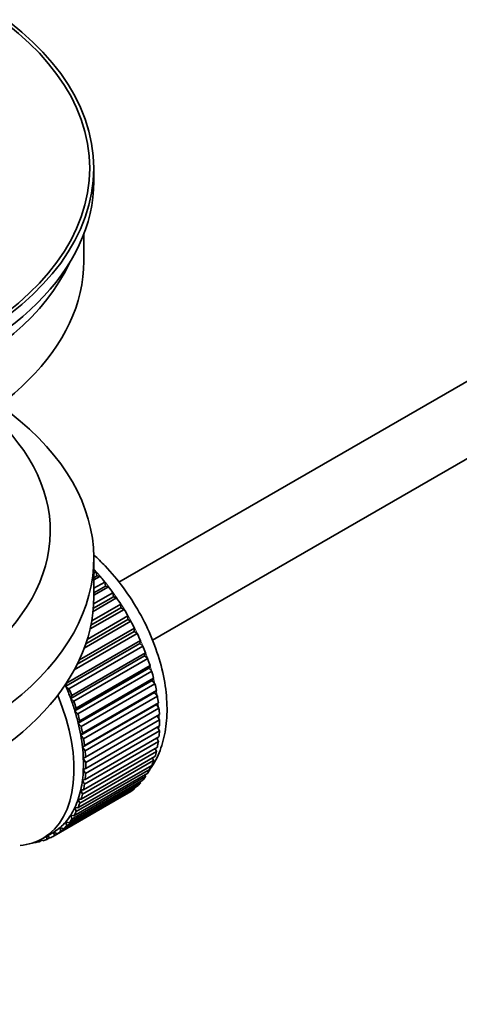
# Model space of a CAD drawing. Units: millimetres. Extents: x 0 to 1617, y 0 to 2154.
# Drawn here: x 257 to 290, y 206 to 280 of the extents above; entities that cross this region are included whole.
import ezdxf
from ezdxf import colors
from ezdxf.entities.mleader import LeaderData, LeaderLine
from ezdxf.math import Vec2, Vec3

# ---------------------------------------------------------------- set-up
doc = ezdxf.new("R2010")
doc.units = ezdxf.units.MM
doc.layers.add('DV7_Défaut', color=7, linetype='Continuous')
doc.layers.add('Défaut', color=7, linetype='Continuous')

# ---------------------------------------------------------------- blocks, each defined once
blk = doc.blocks.new('_DOT')
at = {"color": 0}
blk.add_line((0, 0), (-1, 0), dxfattribs=at)
at = {"color": 0, "const_width": 0.333}
blk.add_lwpolyline([(-0.1665, 0, 1), (0.1665, 0, 1)], format="xyb", close=True, dxfattribs=at)
blk = doc.blocks.new('SE6')
at = {"layer": 'DV7_Défaut', "color": 7, "linetype": 'Continuous', "lineweight": 35}
for p, q in [((363.79, 294.921), (264.327, 237.496)), ((266.844, 233.175), (363.352, 288.895)), ((262.469, 267.443), (262.469, 268.422)), ((261.719, 261.482), (261.719, 263.498)), ((262.469, 236.416), (262.469, 239.273)), ((262.469, 238.174), (262.633, 238.269)), ((262.705, 237.963), (262.469, 237.827)), ((262.929, 237.934), (262.469, 237.669)), ((262.633, 238.269), (262.705, 237.963)), ((262.705, 237.963), (262.929, 237.934)), ((262.469, 237.04), (263.283, 237.51)), ((263.334, 237.21), (262.469, 236.711)), ((263.564, 237.153), (262.469, 236.521)), ((263.283, 237.51), (263.334, 237.21)), ((263.334, 237.21), (263.564, 237.153)), ((264.165, 236.328), (262.412, 235.316)), ((263.929, 236.412), (262.433, 235.548)), ((262.455, 235.87), (263.9, 236.704)), ((263.9, 236.704), (263.929, 236.412)), ((263.929, 236.412), (264.165, 236.328)), ((264.726, 235.466), (262.191, 234.002)), ((264.487, 235.576), (262.252, 234.285)), ((262.313, 234.606), (264.479, 235.857)), ((264.479, 235.857), (264.487, 235.576)), ((264.487, 235.576), (264.726, 235.466)), ((265.003, 234.708), (261.876, 232.903)), ((261.98, 233.224), (265.017, 234.977)), ((265.017, 234.977), (265.003, 234.708)), ((265.003, 234.708), (265.243, 234.573)), ((261.388, 231.692), (265.508, 234.07)), ((265.243, 234.573), (261.752, 232.557)), ((265.508, 234.07), (265.473, 233.816)), ((265.712, 233.657), (261.008, 230.941)), ((265.473, 233.816), (261.231, 231.367)), ((265.473, 233.816), (265.712, 233.657)), ((265.892, 232.907), (260.377, 229.723)), ((260.433, 229.96), (265.948, 233.144)), ((266.129, 232.724), (260.613, 229.54)), ((265.948, 233.144), (265.892, 232.907)), ((265.892, 232.907), (266.129, 232.724)), ((266.259, 231.988), (260.743, 228.804)), ((260.82, 229.022), (266.335, 232.207)), ((266.49, 231.784), (260.975, 228.599)), ((266.335, 232.207), (266.259, 231.988)), ((266.259, 231.988), (266.49, 231.784)), ((266.568, 231.067), (261.053, 227.883)), ((261.149, 228.08), (266.665, 231.265)), ((266.665, 231.265), (266.568, 231.067)), ((266.568, 231.067), (266.794, 230.842)), ((266.794, 230.842), (261.278, 227.658)), ((261.42, 227.142), (266.935, 230.326)), ((266.935, 230.326), (266.819, 230.151)), ((260.377, 229.723), (260.433, 229.96)), ((260.613, 229.54), (260.377, 229.723)), ((266.819, 230.151), (261.304, 226.966)), ((267.036, 229.908), (261.521, 226.723)), ((266.819, 230.151), (267.036, 229.908)), ((260.743, 228.804), (260.82, 229.022)), ((260.975, 228.599), (260.743, 228.804)), ((267.009, 229.246), (261.494, 226.062)), ((261.628, 226.214), (267.143, 229.398)), ((267.216, 228.987), (261.701, 225.803)), ((267.143, 229.398), (267.009, 229.246)), ((267.009, 229.246), (267.216, 228.987)), ((261.053, 227.883), (261.149, 228.08)), ((267.136, 228.362), (261.621, 225.177)), ((261.773, 225.305), (267.288, 228.489)), ((267.332, 228.089), (261.817, 224.904)), ((267.288, 228.489), (267.136, 228.362)), ((267.136, 228.362), (267.332, 228.089)), ((261.278, 227.658), (261.053, 227.883)), ((267.2, 227.504), (261.685, 224.32)), ((261.853, 224.421), (267.368, 227.605)), ((267.368, 227.605), (267.2, 227.504)), ((267.2, 227.504), (267.383, 227.219)), ((261.304, 226.966), (261.42, 227.142)), ((261.521, 226.723), (261.304, 226.966)), ((267.383, 227.219), (261.867, 224.034)), ((261.867, 223.57), (267.383, 226.754)), ((267.213, 226.657), (267.368, 226.385)), ((261.494, 226.062), (261.628, 226.214)), ((261.701, 225.803), (261.494, 226.062)), ((261.817, 222.759), (267.332, 225.943)), ((267.368, 226.385), (261.853, 223.201)), ((267.162, 225.845), (267.288, 225.594)), ((261.621, 225.177), (261.773, 225.305)), ((261.817, 224.904), (261.621, 225.177)), ((261.701, 221.994), (267.216, 225.178)), ((267.288, 225.594), (261.773, 222.409)), ((261.521, 221.281), (267.036, 224.466)), ((267.143, 224.851), (261.628, 221.667)), ((261.685, 224.32), (261.853, 224.421)), ((266.86, 224.364), (266.935, 224.164)), ((267.044, 225.079), (267.143, 224.851)), ((261.278, 220.627), (266.794, 223.811)), ((266.935, 224.164), (261.42, 220.98)), ((261.867, 224.034), (261.685, 224.32)), ((266.612, 223.706), (266.665, 223.537)), ((266.335, 222.976), (260.82, 219.792)), ((260.975, 220.035), (266.49, 223.22)), ((266.665, 223.537), (261.149, 220.353)), ((261.685, 223.495), (261.867, 223.57)), ((261.853, 223.201), (261.685, 223.495)), ((266.302, 223.111), (266.335, 222.976)), ((260.197, 219.062), (265.712, 222.246)), ((265.948, 222.485), (260.433, 219.301)), ((260.613, 219.512), (266.129, 222.697)), ((261.621, 222.711), (261.817, 222.759)), ((261.773, 222.409), (261.621, 222.711)), ((265.93, 222.582), (265.948, 222.485)), ((265.017, 221.728), (259.501, 218.544)), ((259.728, 218.687), (265.243, 221.871)), ((265.508, 222.068), (259.992, 218.884)), ((261.494, 221.974), (261.701, 221.994)), ((261.628, 221.667), (261.494, 221.974)), ((265.016, 221.74), (265.017, 221.728)), ((265.501, 222.124), (265.508, 222.068)), ((261.42, 220.98), (261.304, 221.289)), ((261.304, 221.289), (261.521, 221.281)), ((260.82, 219.792), (260.743, 220.099)), ((260.743, 220.099), (260.975, 220.035)), ((261.149, 220.353), (261.053, 220.662)), ((261.053, 220.662), (261.278, 220.627)), ((260.433, 219.301), (260.377, 219.602)), ((260.377, 219.602), (260.613, 219.512)), ((258.656, 218.345), (259.363, 218.753)), ((258.964, 218.284), (258.971, 218.527)), ((258.995, 218.54), (259.211, 218.391)), ((259.501, 218.544), (259.488, 218.828)), ((259.488, 218.828), (259.728, 218.687)), ((259.992, 218.884), (259.957, 219.178)), ((259.957, 219.178), (260.197, 219.062)), ((258.035, 218.058), (258.049, 218.045)), ((258.589, 218.225), (258.384, 218.107)), ((258.384, 218.107), (258.396, 218.208)), ((258.528, 218.274), (258.649, 218.176)), ((259.182, 218.411), (258.964, 218.284))]:
    blk.add_line(p, q, dxfattribs=at)
for major_axis in [(-31.5, 0), (-31.2, 0)]:
    blk.add_ellipse((230.969, 268.422), major_axis=major_axis, ratio=0.57735, dxfattribs=at)
for centre, major_axis, start_param, end_param in [((230.969, 267.443), (-31.5, 0), 0, 3.141593), ((230.969, 261.482), (-30.75, 0), 0, 3.141593), ((230.969, 265.973), (-30.75, 0), 0.25974, 2.881853), ((230.969, 239.273), (-31.5, 0), 0, 3.822948), ((230.969, 241.315), (-28.25, 0), 0, 3.716209), ((230.969, 241.315), (-25.25, 0), 0, 3.685056), ((259.253, 231.68), (-5.75, 9.959), -1.214048, -1.191961), ((259.253, 231.68), (-5.75, 9.959), -1.303808, -1.254346), ((259.253, 231.68), (-5.75, 9.959), -1.393567, -1.344106), ((230.969, 236.416), (-31.5, 0), 0, 3.141593), ((259.253, 231.68), (-5.75, 9.959), -1.483327, -1.433866), ((259.253, 231.68), (-5.75, 9.959), 4.710098, 4.75956), ((259.253, 231.68), (5.75, -9.959), 1.478746, 1.528207), ((259.253, 231.68), (5.75, -9.959), 1.388986, 1.438447), ((259.253, 231.68), (5.75, -9.959), 1.299226, 1.348688), ((259.253, 231.68), (5.75, -9.959), 1.209466, 1.258928), ((259.253, 231.68), (5.75, -9.959), 1.119707, 1.169168), ((253.738, 228.496), (5.625, -9.743), 1.279077, 1.368837), ((253.738, 228.496), (5.75, -9.959), 1.299226, 1.348688), ((259.253, 231.68), (5.75, -9.959), 1.029947, 1.079408), ((253.031, 228.087), (5.625, -9.743), 0, 1.343844), ((253.738, 228.496), (5.625, -9.743), 1.189317, 1.279077), ((259.253, 231.68), (5.75, -9.959), 0.940187, 0.989648), ((253.738, 228.496), (5.75, -9.959), 1.209466, 1.258928), ((259.253, 231.68), (5.75, -9.959), 0.850427, 0.899889), ((253.738, 228.496), (5.625, -9.743), 1.099557, 1.189317), ((253.738, 228.496), (5.75, -9.959), 1.119707, 1.169168), ((253.738, 228.496), (5.625, -9.743), 1.009798, 1.099557), ((253.738, 228.496), (5.75, -9.959), 1.029947, 1.079408), ((259.253, 231.68), (5.75, -9.959), 0.760668, 0.810129), ((253.738, 228.496), (5.625, -9.743), 0.920038, 1.009798), ((259.253, 231.68), (5.75, -9.959), 0.670908, 0.720369), ((253.738, 228.496), (5.625, -9.743), 0.830278, 0.920038), ((253.738, 228.496), (5.75, -9.959), 0.940187, 0.989648), ((259.253, 231.68), (5.75, -9.959), 0.581148, 0.630609), ((253.738, 228.496), (5.75, -9.959), 0.850427, 0.899889), ((259.253, 231.68), (5.75, -9.959), 0.491388, 0.540849), ((253.738, 228.496), (5.625, -9.743), 0.740518, 0.830278), ((253.738, 228.496), (5.75, -9.959), 0.760668, 0.810129), ((259.253, 231.68), (5.75, -9.959), 0.401628, 0.45109), ((253.738, 228.496), (5.625, -9.743), 0.650758, 0.740518), ((253.738, 228.496), (5.75, -9.959), 0.670908, 0.720369), ((259.253, 231.68), (5.75, -9.959), 0.222109, 0.27157), ((259.253, 231.68), (5.75, -9.959), 0.311869, 0.36133), ((253.738, 228.496), (5.625, -9.743), 0.560999, 0.650758), ((253.738, 228.496), (5.75, -9.959), 0.581148, 0.630609), ((259.253, 231.68), (5.75, -9.959), 0.132349, 0.18181), ((253.738, 228.496), (5.625, -9.743), 0.471239, 0.560999), ((253.738, 228.496), (5.75, -9.959), 0.491388, 0.540849), ((259.253, 231.68), (5.75, -9.959), 0.042589, 0.09205), ((253.738, 228.496), (5.625, -9.743), 0.381479, 0.471239), ((253.738, 228.496), (5.75, -9.959), 0.401628, 0.45109), ((253.738, 228.496), (5.625, -9.743), 0.20196, 0.291719), ((253.738, 228.496), (5.625, -9.743), 0.291719, 0.381479), ((253.738, 228.496), (5.75, -9.959), 0.311869, 0.36133), ((253.738, 228.496), (5.625, -9.743), 0.1122, 0.20196), ((253.738, 228.496), (5.75, -9.959), 0.132349, 0.18181), ((253.738, 228.496), (5.75, -9.959), 0.222109, 0.27157), ((253.738, 228.496), (-5.75, 9.959), 3.094422, 3.143883), ((253.738, 228.496), (-5.625, 9.743), 3.141593, 3.164033), ((253.738, 228.496), (5.625, -9.743), 0.02244, 0.1122), ((253.738, 228.496), (5.75, -9.959), 0.042589, 0.09205), ((253.031, 228.087), (5.625, -9.743), 6.015722, 6.283185), ((253.738, 228.496), (5.75, -9.959), -0.22669, -0.177229), ((253.738, 228.496), (5.75, -9.959), -0.13693, -0.087469)]:
    blk.add_ellipse(centre, major_axis=major_axis, ratio=0.57735, start_param=start_param, end_param=end_param, dxfattribs=at)
at = {"layer": 'DV7_Défaut', "color": 7, "linetype": 'Continuous', "lineweight": 18}
for start_param, end_param in [(4.028203, 5.100992), (3.938075, 3.97227), (3.848215, 3.878615), (3.758625, 3.783987)]:
    blk.add_ellipse((259.395, 231.762), major_axis=(-5.625, 9.743), ratio=0.57735, start_param=start_param, end_param=end_param, dxfattribs=at)
at = {"layer": 'DV7_Défaut', "color": 7, "linetype": 'Continuous', "lineweight": 35}
blk.add_open_spline([(266.683, 223.558), (266.837, 223.773), (267.242, 224.421), (267.714, 225.685), (267.973, 227.376), (267.915, 229.26), (267.537, 231.262), (266.853, 233.29), (265.9, 235.262), (264.709, 237.111), (263.542, 238.506), (262.758, 239.27), (262.477, 239.522)], degree=3, knots=[0, 0, 0, 0, 0.053445, 0.15499, 0.261764, 0.373118, 0.486407, 0.599482, 0.712168, 0.824806, 0.93783, 1, 1, 1, 1], dxfattribs=at)

msp = doc.modelspace()

# ---------------------------------------------------------------- block references
at = {"layer": 'Défaut'}
msp.add_blockref('SE6', (0, 0), dxfattribs=at)

# ---------------------------------------------------------------- leaders
at = {"layer": 'Défaut', "color": 7, "linetype": 'Continuous', "lineweight": 18}
ml = msp.add_multileader_mtext('Standard', dxfattribs=at)
ml.set_content('{\\pxsm0.9;\\fSolid Edge ISO|b1||i0||c0|p34;\\W1.;12/12/2016\\P}', color=256)
ml.set_leader_properties()
ml.set_arrow_properties(name='DOT')
ml.build(insert=Vec2(0, 0))
ml.multileader.update_dxf_attribs({"leader_type": 0, "dogleg_length": 0, "arrow_head_size": 12})
ctx = ml.context
ctx.base_point, ctx.char_height, ctx.arrow_head_size, ctx.landing_gap_size = Vec3(1220.508, 2146.826), 12, 12, 4.2
notes = []
notes.append((ctx, [(0, (0, 0, 0), (0, 0), (1, 0), 1, [])]))
ctx.mtext.insert = Vec3(1222.508, 2152.946)
ml = msp.add_multileader_mtext('Standard', dxfattribs=at)
ml.set_content('{\\pxsm0.9;\\fArial|b1||i0||c0|p34;\\W1.;151M\\P}', color=256)
ml.set_leader_properties()
ml.set_arrow_properties(name='DOT')
ml.build(insert=Vec2(0, 0))
ml.multileader.update_dxf_attribs({"leader_type": 0, "dogleg_length": 0, "arrow_head_size": 12})
ctx = ml.context
ctx.base_point, ctx.char_height, ctx.arrow_head_size, ctx.landing_gap_size = Vec3(501.382, 2146.658), 12, 12, 4.2
notes.append((ctx, [(0, (0, 0, 0), (0, 0), (1, 0), 1, [])]))
ctx.mtext.insert = Vec3(503.382, 2152.76)
for ctx, leaders in notes:
    for number, flags, end, landing, length, lines in leaders:
        leader = LeaderData()
        leader.index, (leader.has_last_leader_line, leader.has_dogleg_vector, leader.attachment_direction) = number, flags
        leader.last_leader_point, leader.dogleg_vector, leader.dogleg_length = Vec3(end), Vec3(landing), length
        for number, points, colour, breaks in lines:
            line = LeaderLine()
            line.index, line.vertices, line.color, line.breaks = number, Vec3.list(points), colors.encode_raw_color(colour), breaks
            leader.lines.append(line)
        ctx.leaders.append(leader)

doc.saveas('drawing.dxf')
